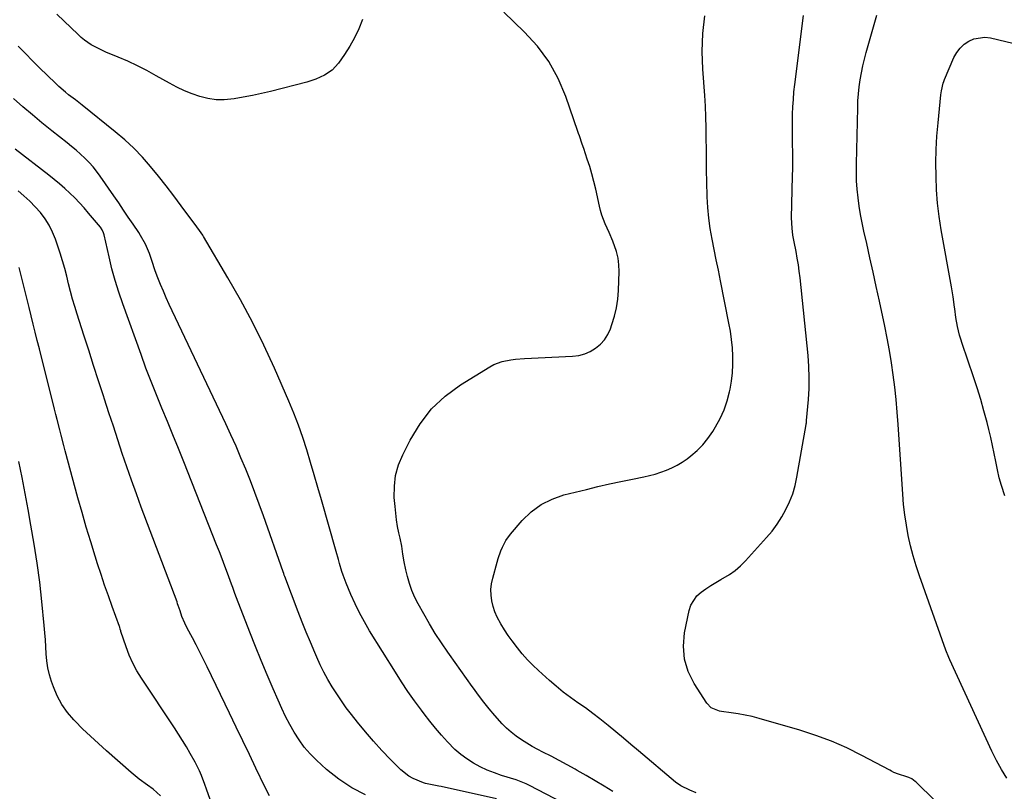
# Model space of a CAD drawing. Units: inches. Extents: x 1921018 to 1926326, y 395457 to 400769.
# Drawn here: x 1924746 to 1925188, y 400046 to 400392 of the extents above; entities that cross this region are included whole.
import ezdxf

# ---------------------------------------------------------------- set-up
doc = ezdxf.new("R2010")
doc.units = ezdxf.units.IN
doc.header["$MEASUREMENT"] = 0
doc.layers.add('7', color=7, linetype='Continuous')
doc.layers.add('8', color=7, linetype='Continuous')

msp = doc.modelspace()

# ---------------------------------------------------------------- linework, layer by layer
at = {"layer": '7', "color": 18}
for points in [[(1925050.09, 400045.08, 1772), (1925047.27, 400046.15, 1772), (1925043.22, 400048.1, 1772), (1925040.79, 400049.85, 1772), (1925024.15, 400063.81, 1772), (1925020.75, 400066.66, 1772), (1925017.34, 400069.51, 1772), (1925013.94, 400072.36, 1772), (1925010.53, 400075.2, 1772), (1925006.81, 400078.22, 1772), (1925003.59, 400080.73, 1772), (1925000.3, 400083.14, 1772), (1924996.96, 400085.49, 1772), (1924993.63, 400087.85, 1772), (1924990.37, 400090.3, 1772), (1924987.21, 400092.88, 1772), (1924984.11, 400095.54, 1772), (1924979.19, 400099.94, 1772), (1924976.66, 400102.33, 1772), (1924974.22, 400104.81, 1772), (1924971.93, 400107.41, 1772), (1924969.72, 400110.11, 1772), (1924967.37, 400113.24, 1772), (1924965.61, 400115.73, 1772), (1924963.95, 400118.3, 1772), (1924962.34, 400120.9, 1772), (1924960.69, 400123.96, 1772), (1924959.65, 400126.33, 1772), (1924958.87, 400128.79, 1772), (1924958.25, 400131.31, 1772), (1924957.95, 400133.88, 1772), (1924957.88, 400136.43, 1772), (1924958.16, 400138.97, 1772), (1924958.67, 400141.5, 1772), (1924960.66, 400148.68, 1772), (1924961.17, 400150.37, 1772), (1924962.34, 400153.71, 1772), (1924963, 400155.35, 1772), (1924964.62, 400158.46, 1772), (1924966.7, 400161.29, 1772), (1924971.9, 400167.34, 1772), (1924975.94, 400171.23, 1772), (1924980.35, 400174.54, 1772), (1924985.29, 400176.98, 1772), (1924990.59, 400178.84, 1772), (1925000.75, 400181.36, 1772), (1925005.89, 400182.59, 1772), (1925011.05, 400183.78, 1772), (1925016.22, 400184.89, 1772), (1925021.4, 400185.94, 1772), (1925026.53, 400186.95, 1772), (1925029.13, 400187.54, 1772), (1925031.71, 400188.21, 1772), (1925034.25, 400189.02, 1772), (1925036.76, 400189.93, 1772), (1925039.19, 400191, 1772), (1925041.55, 400192.2, 1772), (1925043.8, 400193.6, 1772), (1925045.98, 400195.13, 1772), (1925047.65, 400196.42, 1772), (1925050.46, 400198.84, 1772), (1925053.06, 400201.43, 1772), (1925055.36, 400204.29, 1772), (1925057.47, 400207.34, 1772), (1925058.78, 400209.47, 1772), (1925060.83, 400213.23, 1772), (1925062.61, 400217.09, 1772), (1925063.99, 400221.12, 1772), (1925065.1, 400225.25, 1772), (1925065.33, 400226.32, 1772), (1925065.97, 400230.01, 1772), (1925066.43, 400233.72, 1772), (1925066.59, 400237.46, 1772), (1925066.57, 400241.21, 1772), (1925066.32, 400244.96, 1772), (1925065.95, 400248.69, 1772), (1925065.41, 400252.41, 1772), (1925064.76, 400256.11, 1772), (1925060.95, 400275.09, 1772), (1925060.02, 400279.78, 1772), (1925059.08, 400284.46, 1772), (1925058.14, 400289.14, 1772), (1925057.2, 400293.83, 1772), (1925056.39, 400298.53, 1772), (1925055.73, 400303.24, 1772), (1925055.32, 400307.98, 1772), (1925055.07, 400312.75, 1772), (1925054.88, 400319.63, 1772), (1925054.77, 400324.47, 1772), (1925054.68, 400329.32, 1772), (1925054.63, 400334.16, 1772), (1925054.61, 400339.01, 1772), (1925054.55, 400343.85, 1772), (1925054.42, 400348.69, 1772), (1925054.19, 400353.53, 1772), (1925053.89, 400358.37, 1772), (1925053.03, 400370.13, 1772), (1925052.79, 400378.17, 1772), (1925053.01, 400386.17, 1772), (1925053.92, 400394.13, 1772)], [(1925157.21, 400041.61, 1774), (1925148.86, 400049.83, 1774), (1925148.5, 400050.16, 1774), (1925146.93, 400051.3, 1774), (1925145.61, 400051.9, 1774), (1925140.1, 400053.77, 1774), (1925139.7, 400053.91, 1774), (1925138.92, 400054.22, 1774), (1925137.77, 400054.77, 1774), (1925137.02, 400055.15, 1774), (1925124.44, 400061.84, 1774), (1925117.69, 400065.16, 1774), (1925110.82, 400068.2, 1774), (1925103.78, 400070.81, 1774), (1925096.62, 400073.12, 1774), (1925078.32, 400078.44, 1774), (1925075.23, 400079.25, 1774), (1925072.13, 400079.97, 1774), (1925068.99, 400080.55, 1774), (1925065.84, 400081.03, 1774), (1925061.49, 400081.59, 1774), (1925060.51, 400081.76, 1774), (1925056.83, 400083.18, 1774), (1925054.78, 400085.23, 1774), (1925049.12, 400094.09, 1774), (1925046.49, 400099.5, 1774), (1925044.76, 400105.08, 1774), (1925044.35, 400110.91, 1774), (1925044.83, 400116.9, 1774), (1925046.86, 400126.98, 1774), (1925047.65, 400129.4, 1774), (1925050.33, 400133.52, 1774), (1925052.23, 400135.22, 1774), (1925054.42, 400136.71, 1774), (1925056.64, 400138.15, 1774), (1925058.9, 400139.51, 1774), (1925061.2, 400140.82, 1774), (1925064.97, 400143.06, 1774), (1925067.58, 400144.9, 1774), (1925069.98, 400147.01, 1774), (1925072.25, 400149.28, 1774), (1925081.66, 400159.69, 1774), (1925084.13, 400162.64, 1774), (1925086.44, 400165.71, 1774), (1925088.51, 400168.95, 1774), (1925090.41, 400172.3, 1774), (1925092.03, 400175.8, 1774), (1925093.42, 400179.36, 1774), (1925094.48, 400183.04, 1774), (1925095.31, 400186.8, 1774), (1925099.47, 400210.57, 1774), (1925099.5, 400210.78, 1774), (1925099.57, 400211.2, 1774), (1925099.66, 400211.83, 1774), (1925099.7, 400212.25, 1774), (1925100.5, 400221.73, 1774), (1925100.77, 400226.68, 1774), (1925100.87, 400231.62, 1774), (1925100.69, 400236.57, 1774), (1925100.32, 400241.51, 1774), (1925096.75, 400276.37, 1774), (1925096.4, 400279.35, 1774), (1925095.99, 400282.32, 1774), (1925095.49, 400285.28, 1774), (1925094.92, 400288.23, 1774), (1925094.04, 400292.58, 1774), (1925093.52, 400295.65, 1774), (1925093.13, 400298.74, 1774), (1925092.96, 400303.39, 1774), (1925093.36, 400322.07, 1774), (1925093.42, 400325.6, 1774), (1925093.45, 400329.14, 1774), (1925093.44, 400332.68, 1774), (1925093.39, 400336.63, 1774), (1925093.35, 400339.96, 1774), (1925093.34, 400343.29, 1774), (1925093.36, 400346.62, 1774), (1925093.41, 400349.95, 1774), (1925093.53, 400353.28, 1774), (1925093.72, 400356.6, 1774), (1925094.01, 400359.91, 1774), (1925094.38, 400363.22, 1774), (1925098.32, 400394.29, 1774)], [(1925189.7, 400051.58, 1776), (1925187.18, 400055.47, 1776), (1925184.92, 400059.53, 1776), (1925182.84, 400063.69, 1776), (1925163.97, 400104.8, 1776), (1925163.5, 400105.86, 1776), (1925162.26, 400109.12, 1776), (1925150.39, 400142.5, 1776), (1925148.91, 400146.96, 1776), (1925147.55, 400151.46, 1776), (1925146.39, 400156.01, 1776), (1925145.36, 400160.59, 1776), (1925144.51, 400165.21, 1776), (1925143.79, 400169.85, 1776), (1925143.27, 400174.52, 1776), (1925142.87, 400179.2, 1776), (1925140.85, 400210.56, 1776), (1925140.43, 400216.12, 1776), (1925139.93, 400221.68, 1776), (1925139.32, 400227.22, 1776), (1925138.62, 400232.76, 1776), (1925137.81, 400238.28, 1776), (1925136.91, 400243.79, 1776), (1925135.88, 400249.27, 1776), (1925134.78, 400254.74, 1776), (1925132.37, 400265.96, 1776), (1925130.97, 400272.45, 1776), (1925129.55, 400278.93, 1776), (1925128.11, 400285.4, 1776), (1925126.66, 400291.88, 1776), (1925125.42, 400297.35, 1776), (1925124.63, 400301.09, 1776), (1925123.92, 400304.85, 1776), (1925123.31, 400308.63, 1776), (1925122.78, 400312.42, 1776), (1925122.4, 400316.23, 1776), (1925122.12, 400320.04, 1776), (1925122.02, 400323.86, 1776), (1925122.02, 400327.68, 1776), (1925122.62, 400352.86, 1776), (1925122.76, 400356.01, 1776), (1925122.98, 400359.15, 1776), (1925123.32, 400362.28, 1776), (1925123.74, 400365.41, 1776), (1925124.29, 400368.51, 1776), (1925124.91, 400371.6, 1776), (1925125.64, 400374.66, 1776), (1925126.45, 400377.71, 1776), (1925131.22, 400394.36, 1776)], [(1925188.7, 400178.39, 1778), (1925187.22, 400183.04, 1778), (1925186.23, 400186.6, 1778), (1925185.39, 400190.19, 1778), (1925184.66, 400193.82, 1778), (1925183.97, 400197.45, 1778), (1925183.23, 400201.07, 1778), (1925182.42, 400204.68, 1778), (1925181.55, 400208.28, 1778), (1925180.74, 400211.48, 1778), (1925179.37, 400216.65, 1778), (1925177.91, 400221.8, 1778), (1925176.32, 400226.91, 1778), (1925174.65, 400231.99, 1778), (1925169.55, 400246.87, 1778), (1925168.94, 400248.78, 1778), (1925168.38, 400250.7, 1778), (1925167.48, 400254.59, 1778), (1925166.78, 400258.53, 1778), (1925166.22, 400262.5, 1778), (1925166.13, 400263.16, 1778), (1925165.5, 400267.8, 1778), (1925164.74, 400272.41, 1778), (1925160.2, 400298.05, 1778), (1925159.28, 400304, 1778), (1925158.55, 400309.98, 1778), (1925158.09, 400315.98, 1778), (1925157.81, 400322.01, 1778), (1925157.79, 400328.04, 1778), (1925157.91, 400334.06, 1778), (1925158.25, 400340.08, 1778), (1925158.74, 400346.09, 1778), (1925160.01, 400358.66, 1778), (1925160.24, 400360.41, 1778), (1925161.05, 400363.85, 1778), (1925161.35, 400364.68, 1778), (1925161.67, 400365.5, 1778), (1925165.89, 400375.37, 1778), (1925167.12, 400377.61, 1778), (1925168.6, 400379.63, 1778), (1925170.44, 400381.33, 1778), (1925172.53, 400382.81, 1778), (1925174.86, 400383.8, 1778), (1925179.71, 400384.5, 1778), (1925182.22, 400384.21, 1778), (1925206.64, 400378.43, 1778)], [(1925001.08, 400034.77, 1768), (1924975.22, 400048.33, 1768), (1924973.74, 400049.05, 1768), (1924971.46, 400049.98, 1768), (1924969.91, 400050.53, 1768), (1924969.13, 400050.78, 1768), (1924962.66, 400052.8, 1768), (1924959.38, 400053.94, 1768), (1924956.16, 400055.23, 1768), (1924953.03, 400056.72, 1768), (1924949.97, 400058.35, 1768), (1924947.05, 400060.22, 1768), (1924944.26, 400062.25, 1768), (1924941.67, 400064.53, 1768), (1924938.38, 400067.9, 1768), (1924935.65, 400070.97, 1768), (1924932.98, 400074.08, 1768), (1924930.41, 400077.27, 1768), (1924927.89, 400080.52, 1768), (1924926.61, 400082.21, 1768), (1924923.55, 400086.37, 1768), (1924920.57, 400090.59, 1768), (1924917.71, 400094.89, 1768), (1924914.92, 400099.23, 1768), (1924903.34, 400117.83, 1768), (1924901.01, 400121.8, 1768), (1924898.81, 400125.84, 1768), (1924896.81, 400129.98, 1768), (1924894.95, 400134.2, 1768), (1924892.85, 400139.29, 1768), (1924891.53, 400142.76, 1768), (1924890.94, 400144.52, 1768), (1924889.86, 400148.07, 1768), (1924889.34, 400149.86, 1768), (1924888.31, 400153.43, 1768), (1924881.68, 400176.65, 1768), (1924880.06, 400182.27, 1768), (1924878.43, 400187.88, 1768), (1924876.78, 400193.49, 1768), (1924875.11, 400199.09, 1768), (1924873.33, 400204.65, 1768), (1924871.42, 400210.16, 1768), (1924869.3, 400215.6, 1768), (1924867.06, 400220.99, 1768), (1924860.55, 400235.84, 1768), (1924855.78, 400246.22, 1768), (1924850.76, 400256.47, 1768), (1924845.36, 400266.53, 1768), (1924839.72, 400276.46, 1768), (1924828.76, 400294.99, 1768), (1924828.41, 400295.56, 1768), (1924826.88, 400297.75, 1768), (1924825.69, 400299.36, 1768), (1924818.75, 400308.82, 1768), (1924815.4, 400313.3, 1768), (1924812, 400317.73, 1768), (1924808.52, 400322.1, 1768), (1924804.98, 400326.43, 1768), (1924801.29, 400330.6, 1768), (1924797.44, 400334.62, 1768), (1924793.35, 400338.39, 1768), (1924789.1, 400342, 1768), (1924774.15, 400353.97, 1768), (1924772.65, 400355.15, 1768), (1924771.15, 400356.34, 1768), (1924768.14, 400358.68, 1768), (1924766.65, 400359.87, 1768), (1924763.76, 400362.36, 1768), (1924762.37, 400363.66, 1768), (1924758.49, 400367.4, 1768), (1924755.19, 400370.61, 1768), (1924751.92, 400373.85, 1768), (1924748.69, 400377.13, 1768), (1924745.49, 400380.43, 1768)], [(1924960.29, 400042.35, 1766), (1924935.42, 400047.81, 1766), (1924934.43, 400048.01, 1766), (1924931.44, 400048.54, 1766), (1924928.49, 400049.23, 1766), (1924927.53, 400049.54, 1766), (1924922.94, 400051.39, 1766), (1924920.94, 400052.5, 1766), (1924917.38, 400055.38, 1766), (1924912.78, 400060.01, 1766), (1924908.91, 400064.04, 1766), (1924905.13, 400068.16, 1766), (1924901.5, 400072.41, 1766), (1924897.96, 400076.73, 1766), (1924895.17, 400080.25, 1766), (1924892.88, 400083.26, 1766), (1924890.66, 400086.32, 1766), (1924888.55, 400089.45, 1766), (1924886.52, 400092.64, 1766), (1924884.61, 400095.9, 1766), (1924882.8, 400099.22, 1766), (1924881.14, 400102.6, 1766), (1924879.57, 400106.04, 1766), (1924878.67, 400108.12, 1766), (1924876.76, 400112.64, 1766), (1924874.88, 400117.19, 1766), (1924873.06, 400121.75, 1766), (1924871.28, 400126.33, 1766), (1924865.22, 400142.25, 1766), (1924865.03, 400142.76, 1766), (1924864.74, 400143.53, 1766), (1924864.47, 400144.29, 1766), (1924855.67, 400169.51, 1766), (1924853.78, 400174.77, 1766), (1924851.84, 400180.02, 1766), (1924849.81, 400185.23, 1766), (1924847.72, 400190.42, 1766), (1924845.55, 400195.57, 1766), (1924843.33, 400200.7, 1766), (1924841.03, 400205.8, 1766), (1924838.68, 400210.88, 1766), (1924813.35, 400264.49, 1766), (1924811.99, 400267.45, 1766), (1924810.68, 400270.43, 1766), (1924809.43, 400273.45, 1766), (1924808.24, 400276.48, 1766), (1924807.07, 400279.54, 1766), (1924805.48, 400284.13, 1766), (1924804.5, 400287.3, 1766), (1924802.73, 400291.5, 1766), (1924800.48, 400295.46, 1766), (1924799.65, 400296.74, 1766), (1924797.07, 400300.55, 1766), (1924794.93, 400303.72, 1766), (1924792.78, 400306.88, 1766), (1924790.63, 400310.04, 1766), (1924788.46, 400313.19, 1766), (1924782.29, 400322.16, 1766), (1924780.72, 400324.29, 1766), (1924779.08, 400326.35, 1766), (1924777.3, 400328.3, 1766), (1924775.44, 400330.17, 1766), (1924773.49, 400331.97, 1766), (1924771.51, 400333.73, 1766), (1924769.48, 400335.42, 1766), (1924767.42, 400337.09, 1766), (1924760.54, 400342.47, 1766), (1924756.15, 400346, 1766), (1924751.82, 400349.59, 1766), (1924747.58, 400353.28, 1766), (1924743.39, 400357.05, 1766)], [(1924901.57, 400044.1, 1764), (1924895.32, 400047.21, 1764), (1924889.52, 400051.11, 1764), (1924884.03, 400055.53, 1764), (1924879.49, 400059.7, 1764), (1924876.65, 400062.56, 1764), (1924874, 400065.57, 1764), (1924871.64, 400068.81, 1764), (1924869.46, 400072.2, 1764), (1924867.5, 400075.74, 1764), (1924865.62, 400079.33, 1764), (1924863.86, 400082.97, 1764), (1924862.19, 400086.66, 1764), (1924859.97, 400091.79, 1764), (1924857.29, 400098.09, 1764), (1924854.66, 400104.41, 1764), (1924852.1, 400110.76, 1764), (1924849.59, 400117.13, 1764), (1924843.58, 400132.67, 1764), (1924843.29, 400133.43, 1764), (1924842.71, 400134.96, 1764), (1924841.86, 400137.26, 1764), (1924841.58, 400138.03, 1764), (1924841.3, 400138.79, 1764), (1924839.51, 400143.68, 1764), (1924838.32, 400146.89, 1764), (1924837.11, 400150.1, 1764), (1924835.88, 400153.29, 1764), (1924834.63, 400156.47, 1764), (1924819.84, 400193.77, 1764), (1924817.43, 400199.8, 1764), (1924815, 400205.81, 1764), (1924812.53, 400211.81, 1764), (1924810.04, 400217.8, 1764), (1924807.58, 400223.8, 1764), (1924805.18, 400229.82, 1764), (1924802.88, 400235.88, 1764), (1924800.64, 400241.97, 1764), (1924792.46, 400264.7, 1764), (1924790.69, 400269.93, 1764), (1924789.05, 400275.19, 1764), (1924787.6, 400280.51, 1764), (1924786.28, 400285.87, 1764), (1924784.06, 400295.7, 1764), (1924783.79, 400296.63, 1764), (1924783.19, 400297.95, 1764), (1924782.37, 400299.14, 1764), (1924777.08, 400305.52, 1764), (1924775.07, 400307.85, 1764), (1924773, 400310.13, 1764), (1924770.85, 400312.34, 1764), (1924768.65, 400314.49, 1764), (1924766.38, 400316.58, 1764), (1924764.07, 400318.61, 1764), (1924761.69, 400320.58, 1764), (1924759.28, 400322.5, 1764), (1924744.07, 400334.25, 1764)], [(1924858.32, 400043.74, 1762), (1924856.24, 400047.75, 1762), (1924852.28, 400056.03, 1762), (1924849.33, 400062.22, 1762), (1924846.37, 400068.4, 1762), (1924843.4, 400074.57, 1762), (1924840.43, 400080.75, 1762), (1924830.36, 400101.64, 1762), (1924828.75, 400104.94, 1762), (1924827.1, 400108.22, 1762), (1924825.42, 400111.47, 1762), (1924823.71, 400114.72, 1762), (1924821.43, 400118.95, 1762), (1924820.3, 400121.21, 1762), (1924819.02, 400124.31, 1762), (1924818.17, 400126.72, 1762), (1924817.39, 400129.16, 1762), (1924817.11, 400129.96, 1762), (1924816.82, 400130.76, 1762), (1924800.77, 400173.4, 1762), (1924798.55, 400179.41, 1762), (1924796.38, 400185.43, 1762), (1924794.28, 400191.48, 1762), (1924792.23, 400197.55, 1762), (1924790.22, 400203.63, 1762), (1924788.22, 400209.72, 1762), (1924786.23, 400215.81, 1762), (1924784.26, 400221.9, 1762), (1924783.78, 400223.37, 1762), (1924781.58, 400230.2, 1762), (1924779.37, 400237.03, 1762), (1924777.17, 400243.86, 1762), (1924774.96, 400250.69, 1762), (1924771.93, 400260.09, 1762), (1924770.88, 400263.48, 1762), (1924769.89, 400266.89, 1762), (1924768.99, 400270.33, 1762), (1924768.14, 400273.78, 1762), (1924767.29, 400277.22, 1762), (1924766.38, 400280.65, 1762), (1924765.37, 400284.06, 1762), (1924764.3, 400287.44, 1762), (1924762.22, 400293.71, 1762), (1924760.93, 400296.95, 1762), (1924759.41, 400300.06, 1762), (1924757.55, 400302.98, 1762), (1924755.45, 400305.76, 1762), (1924753.1, 400308.37, 1762), (1924750.66, 400310.88, 1762), (1924748.06, 400313.23, 1762), (1924745.38, 400315.49, 1762)], [(1924809.38, 400043.65, 1758), (1924806.17, 400046.59, 1758), (1924803.56, 400048.41, 1758), (1924799.84, 400051.17, 1758), (1924798.04, 400052.63, 1758), (1924796.27, 400054.13, 1758), (1924785.1, 400063.93, 1758), (1924781.49, 400067.17, 1758), (1924777.93, 400070.46, 1758), (1924774.43, 400073.83, 1758), (1924770.99, 400077.25, 1758), (1924770.44, 400077.81, 1758), (1924767.57, 400081.15, 1758), (1924765.03, 400084.69, 1758), (1924762.99, 400088.55, 1758), (1924761.28, 400092.61, 1758), (1924760.45, 400095.03, 1758), (1924759.55, 400098.07, 1758), (1924758.83, 400101.14, 1758), (1924758.36, 400104.27, 1758), (1924758.07, 400107.42, 1758), (1924757.89, 400110.61, 1758), (1924757.68, 400113.78, 1758), (1924757.43, 400116.96, 1758), (1924757.14, 400120.13, 1758), (1924756.08, 400131.02, 1758), (1924755.13, 400139.62, 1758), (1924754.03, 400148.2, 1758), (1924752.69, 400156.75, 1758), (1924751.21, 400165.27, 1758), (1924749.9, 400172.25, 1758), (1924748.54, 400179.45, 1758), (1924747.18, 400186.64, 1758), (1924745.8, 400193.84, 1758)]]:
    msp.add_polyline3d(points, dxfattribs=at)
at = {"layer": '8', "color": 18}
for points in [[(1924900.08, 400392.47, 1770), (1924898.46, 400388.33, 1770), (1924896.62, 400384.3, 1770), (1924894.44, 400380.45, 1770), (1924892.03, 400376.7, 1770), (1924889.35, 400372.89, 1770), (1924886.55, 400369.78, 1770), (1924883.09, 400367.41, 1770), (1924879.21, 400365.66, 1770), (1924875.16, 400364.36, 1770), (1924858.78, 400360.19, 1770), (1924854.73, 400359.22, 1770), (1924850.68, 400358.32, 1770), (1924846.59, 400357.55, 1770), (1924842.49, 400356.85, 1770), (1924838.01, 400356.41, 1770), (1924834.34, 400356.44, 1770), (1924830.72, 400356.98, 1770), (1924827.12, 400357.86, 1770), (1924823.59, 400359.11, 1770), (1924820.12, 400360.5, 1770), (1924816.75, 400362.11, 1770), (1924813.44, 400363.86, 1770), (1924807.51, 400367.24, 1770), (1924803.3, 400369.52, 1770), (1924799.05, 400371.7, 1770), (1924794.71, 400373.71, 1770), (1924790.32, 400375.61, 1770), (1924784.9, 400377.84, 1770), (1924781.52, 400379.38, 1770), (1924778.27, 400381.17, 1770), (1924775.21, 400383.26, 1770), (1924773.78, 400384.43, 1770), (1924772.4, 400385.67, 1770), (1924762.8, 400394.89, 1770)], [(1925012.61, 400045.58, 1770), (1925008.67, 400048.04, 1770), (1925004.7, 400050.45, 1770), (1925000.7, 400052.79, 1770), (1924996.66, 400055.09, 1770), (1924995.75, 400055.6, 1770), (1924992.14, 400057.58, 1770), (1924988.51, 400059.54, 1770), (1924984.86, 400061.45, 1770), (1924981.19, 400063.33, 1770), (1924978.94, 400064.48, 1770), (1924976.43, 400065.83, 1770), (1924973.97, 400067.26, 1770), (1924971.58, 400068.82, 1770), (1924969.25, 400070.45, 1770), (1924967.01, 400072.22, 1770), (1924964.87, 400074.08, 1770), (1924962.85, 400076.08, 1770), (1924959.56, 400079.75, 1770), (1924957.06, 400082.74, 1770), (1924954.61, 400085.77, 1770), (1924952.25, 400088.87, 1770), (1924949.95, 400092.02, 1770), (1924949.39, 400092.81, 1770), (1924946.85, 400096.39, 1770), (1924944.31, 400099.97, 1770), (1924941.77, 400103.54, 1770), (1924939.23, 400107.12, 1770), (1924938.44, 400108.24, 1770), (1924935.57, 400112.42, 1770), (1924932.8, 400116.67, 1770), (1924930.18, 400121, 1770), (1924927.65, 400125.4, 1770), (1924925.19, 400129.87, 1770), (1924923.7, 400132.84, 1770), (1924922.37, 400135.88, 1770), (1924921.3, 400139.02, 1770), (1924920.4, 400142.22, 1770), (1924919.68, 400145.19, 1770), (1924918.92, 400148.73, 1770), (1924918.33, 400152.3, 1770), (1924917.76, 400155.88, 1770), (1924917.05, 400159.43, 1770), (1924916.53, 400161.77, 1770), (1924915.94, 400164.72, 1770), (1924915.44, 400167.68, 1770), (1924915.06, 400170.66, 1770), (1924914.77, 400173.66, 1770), (1924914.45, 400177.76, 1770), (1924914.48, 400182.74, 1770), (1924915.03, 400187.61, 1770), (1924916.36, 400192.33, 1770), (1924918.22, 400196.94, 1770), (1924921.52, 400203.51, 1770), (1924925.99, 400210.83, 1770), (1924931.16, 400217.51, 1770), (1924937.36, 400223.24, 1770), (1924944.25, 400228.34, 1770), (1924957.41, 400236.46, 1770), (1924959.17, 400237.41, 1770), (1924962.89, 400238.83, 1770), (1924966.83, 400239.61, 1770), (1924968.84, 400239.88, 1770), (1924972.86, 400240.2, 1770), (1924994.54, 400241.21, 1770), (1924997.31, 400241.58, 1770), (1924999.97, 400242.25, 1770), (1925002.49, 400243.36, 1770), (1925004.9, 400244.77, 1770), (1925007.02, 400246.58, 1770), (1925008.87, 400248.59, 1770), (1925010.32, 400250.9, 1770), (1925011.51, 400253.42, 1770), (1925012.24, 400255.45, 1770), (1925013.39, 400259.19, 1770), (1925014.3, 400262.97, 1770), (1925014.85, 400266.81, 1770), (1925015.15, 400270.71, 1770), (1925015.41, 400279.28, 1770), (1925015.31, 400282.32, 1770), (1925014.97, 400285.31, 1770), (1925014.25, 400288.23, 1770), (1925012.56, 400292.89, 1770), (1925010.93, 400296.79, 1770), (1925009.22, 400300.65, 1770), (1925007.69, 400304.57, 1770), (1925007.09, 400306.59, 1770), (1925006.58, 400308.64, 1770), (1925004.93, 400316.27, 1770), (1925004.12, 400319.69, 1770), (1925003.24, 400323.08, 1770), (1925002.24, 400326.43, 1770), (1925001.15, 400329.77, 1770), (1924999.52, 400334.48, 1770), (1924998.86, 400336.4, 1770), (1924997.57, 400340.25, 1770), (1924997.24, 400341.21, 1770), (1924996.91, 400342.17, 1770), (1924991.48, 400357.87, 1770), (1924988.03, 400365.93, 1770), (1924983.89, 400373.54, 1770), (1924978.72, 400380.48, 1770), (1924972.85, 400386.99, 1770), (1924963.62, 400395.85, 1770)], [(1924831.69, 400042.03, 1760), (1924830.12, 400046.65, 1760), (1924829.38, 400048.72, 1760), (1924827.78, 400052.81, 1760), (1924826.9, 400054.83, 1760), (1924824.97, 400058.77, 1760), (1924822.75, 400062.73, 1760), (1924821.04, 400065.63, 1760), (1924819.3, 400068.52, 1760), (1924817.5, 400071.36, 1760), (1924815.67, 400074.19, 1760), (1924800.88, 400096.51, 1760), (1924798.83, 400099.87, 1760), (1924796.97, 400103.32, 1760), (1924795.39, 400106.9, 1760), (1924793.99, 400110.58, 1760), (1924791.64, 400117.52, 1760), (1924791.55, 400117.79, 1760), (1924791.32, 400118.61, 1760), (1924791.07, 400119.43, 1760), (1924790.98, 400119.7, 1760), (1924787.69, 400128.7, 1760), (1924785.98, 400133.48, 1760), (1924784.31, 400138.27, 1760), (1924782.7, 400143.09, 1760), (1924781.14, 400147.92, 1760), (1924780.06, 400151.29, 1760), (1924778.03, 400157.84, 1760), (1924776.06, 400164.39, 1760), (1924774.17, 400170.97, 1760), (1924772.33, 400177.57, 1760), (1924766.59, 400198.73, 1760), (1924765.96, 400201.06, 1760), (1924764.74, 400205.71, 1760), (1924764.14, 400208.05, 1760), (1924762.96, 400212.71, 1760), (1924762.38, 400215.05, 1760), (1924761.79, 400217.38, 1760), (1924754.97, 400244.57, 1760), (1924754.05, 400248.25, 1760), (1924753.14, 400251.93, 1760), (1924752.24, 400255.61, 1760), (1924751.34, 400259.29, 1760), (1924750.43, 400263.04, 1760), (1924749.55, 400266.65, 1760), (1924748.66, 400270.26, 1760), (1924747.77, 400273.87, 1760), (1924746.85, 400277.48, 1760), (1924745.91, 400281.08, 1760)]]:
    msp.add_polyline3d(points, dxfattribs=at)

doc.saveas('drawing.dxf')
